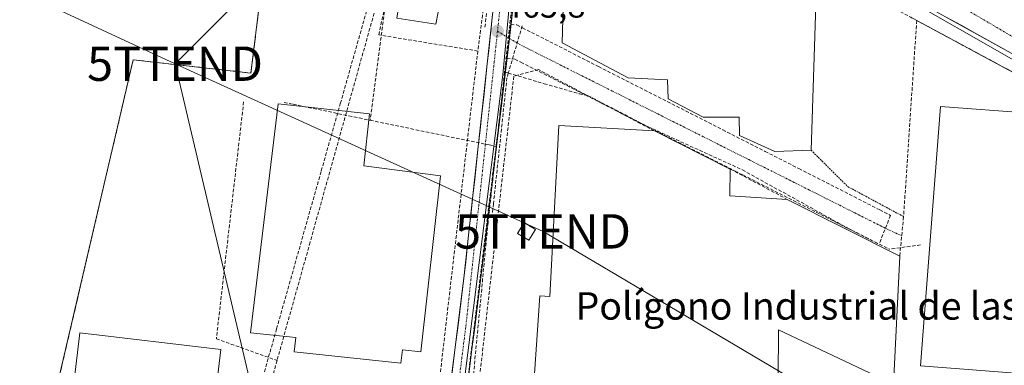
# Model space of a CAD drawing. Units: metres. Extents: x 614225 to 617688, y 4731690 to 4734061.
# Drawn here: x 614507 to 614793, y 4733464 to 4733565 of the extents above; entities that cross this region are included whole.
import ezdxf
from ezdxf.enums import TextEntityAlignment as Align

# ---------------------------------------------------------------- set-up
doc = ezdxf.new("R2010")
doc.units = ezdxf.units.M
doc.header["$MEASUREMENT"] = 0
for name, pattern in [('TRAZO_Y_PUNTO', [1, 0.5, -0.25, 0, -0.25]), ('TRAZOS', [0.75, 0.5, -0.25]), ('TRAZOSX2', [1.5, 1, -0.5])]:
    doc.linetypes.add(name, pattern=pattern)
doc.layers.get('0').update_dxf_attribs({"lineweight": 5})
for name, color, linetype, lineweight in [('Alambrada', 19, 'TRAZOS', 0), ('Carretera de calzada única', 19, 'Continuous', 13), ('Carretera de calzada única Cxs', 19, 'Continuous', 13), ('Carretera de calzada única eje', 19, 'TRAZO_Y_PUNTO', 0), ('Carátula', 7, 'Continuous', 5), ('Conducción de agua lineal', 5, 'TRAZOSX2', 0), ('Cultivos herbáceos CxS', 92, 'Continuous', 0), ('Edificación', 1, 'Continuous', 13), ('Edificación Cxs', 1, 'Continuous', 13), ('Edificación industrial', 135, 'Continuous', 13), ('Edificación industrial Cxs', 135, 'Continuous', 13), ('Edificación ligera', 1, 'Continuous', 0), ('Edificación ligera Cxs', 1, 'Continuous', 0), ('Instalación de energía eléctrica', 135, 'TRAZOSX2', 0), ('Instalación de energía eléctrica Cxs', 135, 'Continuous', 0), ('Muro lineal', 1, 'TRAZOSX2', 13), ('Núcleo urbano CxS', 19, 'Continuous', 0), ('Punto de cota en terreno', 7, 'Continuous', 0), ('Recinto industrial', 135, 'TRAZOSX2', 0), ('Recinto industrial CxS', 135, 'Continuous', 0), ('Rótulo de punto de cota en terreno', 19, 'Continuous', 0), ('Seto lineal', 92, 'TRAZOSX2', 0), ('Tendido', 6, 'Continuous', 0), ('Texto cartográfico', 19, 'Continuous', 0), ('Torre de tendido puntual', 7, 'Continuous', 0), ('Valla', 19, 'TRAZOS', 0), ('Vía urbana eje', 5, 'TRAZO_Y_PUNTO', 0)]:
    doc.layers.add(name, color=color, linetype=linetype, lineweight=lineweight)
doc.styles.add('Arial', font='txt', dxfattribs={"height": 0.2})

# ---------------------------------------------------------------- blocks, each defined once
blk = doc.blocks.new('*U150')
at = {"layer": 'Cultivos herbáceos CxS', "color": 92, "linetype": 'Continuous', "lineweight": 0}
blk.add_polyline3d([(614502.1261, 4733711.7725, 470.6988), (614596.3073, 4733658.7169, 468.3738), (614597.5801, 4733655.8101, 468.0969), (614579.4101, 4733594.6301, 467.5152), (614573.7901, 4733549.1801, 465.7788), (614539.5301, 4733553.0401, 466.6044), (614523.6594, 4733484.9501, 466.3121), (614513.9701, 4733443.3801, 466.8693), (614485.8701, 4733446.8101, 467.2124)], dxfattribs=at)
blk = doc.blocks.new('5PATER')
at = {"layer": 'Carátula', "linetype": 'Continuous', "lineweight": 5}
h = blk.add_hatch(color=250, dxfattribs=at)
edge = h.paths.add_edge_path()
edge.add_ellipse((0, 0.01), major_axis=(-1.33, -1.34), ratio=0.999422, start_angle=0, end_angle=360)
blk = doc.blocks.new('5TTEND')
blk.add_text('5TTEND', height=10).set_placement((0, 0), align=Align.MIDDLE_CENTER)
blk = doc.blocks.new('*U196')
at = {"layer": 'Carretera de calzada única Cxs', "color": 19, "linetype": 'Continuous', "lineweight": 13}
for points in [[(614650.12, 4733569.01, 465.99), (614649.56, 4733564.14, 465.85), (614649, 4733559.27, 465.76), (614648.44, 4733554.58, 465.7), (614647.88, 4733549.88, 465.67), (614647.33, 4733545.19, 465.65), (614646.77, 4733540.49, 465.59), (614646.21, 4733535.8, 465.53), (614645.65, 4733531.1, 465.56), (614645.1, 4733526.41, 465.57), (614644.54, 4733521.71, 465.54), (614643.98, 4733517.02, 465.55), (614643.43, 4733512.32, 465.57), (614642.87, 4733507.63, 465.52), (614642.31, 4733502.93, 465.49), (614641.75, 4733498.24, 465.46), (614641.2, 4733493.54, 465.43), (614640.64, 4733488.85, 465.35), (614640.03, 4733484.03, 465.36), (614639.43, 4733479.21, 465.46), (614638.82, 4733474.39, 465.47), (614638.22, 4733469.57, 465.45), (614637.61, 4733464.75, 465.45), (614637.01, 4733459.93, 465.43)], [(614632.15, 4733460.51, 465.15), (614632.76, 4733465.33, 465.1), (614633.36, 4733470.16, 465.14), (614633.97, 4733474.98, 465.25), (614634.57, 4733479.8, 465.32), (614635.18, 4733484.62, 465.37), (614635.78, 4733489.44, 465.39), (614636.3, 4733494.24, 465.36), (614636.82, 4733499.04, 465.31), (614637.35, 4733503.84, 465.39), (614637.87, 4733508.64, 465.21), (614638.39, 4733513.44, 465.25), (614638.91, 4733518.25, 465.31), (614639.44, 4733523.05, 465.45), (614639.96, 4733527.85, 465.5), (614640.48, 4733532.65, 465.56), (614641, 4733537.45, 465.55), (614641.53, 4733542.25, 465.57), (614642.05, 4733547.05, 465.64), (614642.57, 4733551.85, 465.68), (614643.09, 4733556.65, 465.73), (614643.62, 4733561.45, 465.81), (614644.14, 4733566.26, 465.88)]]:
    blk.add_polyline3d(points, dxfattribs=at)
blk = doc.blocks.new('*U197')
at = {"layer": 'Carretera de calzada única Cxs', "color": 19, "linetype": 'Continuous', "lineweight": 13}
blk.add_polyline3d([(614793.45, 4733555.87, 468.62), (614789.12, 4733558.28, 468.7), (614784.78, 4733560.68, 468.55), (614780.44, 4733563.09, 468.61), (614776.11, 4733565.49, 468.53)], dxfattribs=at)

msp = doc.modelspace()

# ---------------------------------------------------------------- linework, layer by layer
at = {"layer": 'Alambrada', "color": 19, "linetype": 'TRAZOS', "lineweight": 0}
msp.add_polyline3d([(614736.78, 4733526.77, 466.24), (614747.44, 4733516.15, 466.5), (614763.71, 4733507.39, 467.3)], dxfattribs=at)
at = {"layer": 'Carretera de calzada única', "color": 19, "linetype": 'Continuous', "lineweight": 13}
for points in [[(614652.12, 4733627.94), (614651.51, 4733622.34), (614646.75, 4733590.26), (614635.78, 4733489.44), (614620.66, 4733368.91), (614620.19, 4733364.38)], [(614649, 4733559.27), (614652.35, 4733588.5), (614654.23, 4733599.82), (614656.03, 4733607.72), (614657.26, 4733610.92), (614659.26, 4733612.48), (614661.32, 4733613.4), (614667.08, 4733614.8), (614669.53, 4733615.09)], [(614671.67, 4733615.34), (614673.98, 4733615.6), (614677.05, 4733615.51), (614681.75, 4733614.68), (614686.55, 4733613.33), (614692.96, 4733610.98), (614705.14, 4733604.85), (614715.39, 4733599.16), (614835.41, 4733532.61)], [(614634.62, 4733440.87), (614640.64, 4733488.85), (614649, 4733559.27)]]:
    msp.add_lwpolyline(points, dxfattribs=at)
at = {"layer": 'Carretera de calzada única eje', "color": 19, "linetype": 'TRAZO_Y_PUNTO', "lineweight": 0}
for points in [[(614695.21, 4733616.39), (614728.03, 4733598.51), (614754.75, 4733583.73), (614835.69, 4733536.01)], [(614653.03, 4733609.02), (614648.85, 4733592.18), (614645.55, 4733561.35)], [(614645.55, 4733561.35), (614636.32, 4733475.27), (614631.96, 4733441.04)]]:
    msp.add_lwpolyline(points, dxfattribs=at)
at = {"layer": 'Conducción de agua lineal', "color": 5, "linetype": 'TRAZOSX2', "lineweight": 0}
for points in [[(614657.47, 4733660.97, 468.02), (614656.76, 4733659.66, 467.91), (614655.86, 4733658, 467.85), (614655.45, 4733657.26, 467.87), (614653.37, 4733653.45, 467.7), (614659.87, 4733649.51, 467.69), (614660.63, 4733649.05, 467.68), (614673.03, 4733641.41, 467.85), (614657.5, 4733615.84, 467.06), (614656.25, 4733610.55, 466.75), (614653.26, 4733598.03, 466.38), (614650.34, 4733571.46, 466), (614649.44, 4733563.33, 465.83)], [(614621.4, 4733621.48, 467.07), (614621.73, 4733609.88, 466.82), (614621.34, 4733608.48, 466.76), (614602.78, 4733542.06, 465.73)], [(614630.98, 4733621.37, 466.8), (614630.88, 4733621.22, 466.8), (614624.65, 4733611.64, 466.78), (614622.78, 4733608.76, 466.74), (614621.39, 4733603.17, 466.52), (614620.12, 4733598.06, 466.49), (614613.85, 4733572.75, 466.02), (614613.57, 4733571.63, 466.02), (614612.63, 4733567.05, 466.03), (614608.52, 4733535.44, 465.66)], [(614648.43, 4733616.46, 466.65), (614646.52, 4733600.78, 466.34), (614641.87, 4733562.38, 465.84)], [(614619.31, 4733609.17, 466.83), (614599.87, 4733540.47, 465.76)], [(614650.6, 4733576.54, 466.03), (614647.61, 4733549.5, 465.66)], [(614649.44, 4733563.33, 465.83), (614648.25, 4733553.51, 465.68)], [(614649.44, 4733563.33, 465.83), (614651.2, 4733563.19, 465.84), (614652.85, 4733562.35, 465.83), (614655.45, 4733561.02, 465.8), (614674.91, 4733551.1, 466), (614711.09, 4733532.66, 466.09), (614723.41, 4733526.38, 466.16), (614733.21, 4733521.38, 466.19), (614756.76, 4733509.37, 466.87), (614759.93, 4733507.76, 467.05)], [(614652.73, 4733562.9, 465.84), (614648.7, 4733549.18, 465.67), (614648.3, 4733547.83, 465.67)], [(614648.25, 4733553.51, 465.68), (614648, 4733551.46, 465.67), (614647.09, 4733543.92, 465.65), (614645.14, 4733527.83, 465.58)], [(614648.25, 4733553.51, 465.68), (614650.62, 4733553.21, 465.7), (614652.33, 4733552.34, 465.72), (614675.44, 4733540.6, 465.95), (614682.04, 4733537.24, 465.95), (614714.67, 4733520.67, 466.12), (614716.92, 4733519.53, 466.13), (614743.77, 4733505.89, 466.69), (614748.14, 4733503.67, 466.76), (614749.91, 4733502.77, 466.84), (614756.58, 4733499.38, 467.01)], [(614647.61, 4733549.5, 465.66), (614642.8, 4733505.76, 465.51)], [(614647.61, 4733549.5, 465.66), (614648.7, 4733549.18, 465.67), (614659.14, 4733546.09, 465.88)], [(614648.3, 4733547.83, 465.67), (614644.37, 4733511.12, 465.59)], [(614659.14, 4733546.09, 465.88), (614669.29, 4733543.17, 465.92), (614671.93, 4733542.59, 465.91)], [(614571.68, 4733540.83, 465.68), (614563.74, 4733471.83, 465.61)], [(614599.87, 4733540.47, 465.76), (614594.21, 4733520.48, 465.86), (614581.27, 4733474.72, 465.99), (614575, 4733452.56, 465.85)], [(614602.78, 4733542.06, 465.73), (614591.02, 4733499.96, 465.82), (614581.4, 4733465.52, 465.75)], [(614583.47, 4733540.65, 465.79), (614586.08, 4733540.1, 465.83), (614605.29, 4733536.11, 465.68), (614608.52, 4733535.44, 465.66)], [(614671.93, 4733542.59, 465.91), (614689.35, 4733533.57, 466)], [(614608.52, 4733535.44, 465.66), (614643.12, 4733528.25, 465.58), (614645.14, 4733527.83, 465.58)], [(614689.35, 4733533.57, 466), (614716.81, 4733520.99, 466.11)], [(614645.14, 4733527.83, 465.58), (614637.28, 4733463, 465.44), (614635.49, 4733448.2, 465.33)], [(614716.81, 4733520.99, 466.11), (614747.33, 4733504.14, 466.74)], [(614644.37, 4733511.12, 465.59), (614644.05, 4733508.63, 465.56)], [(614759.93, 4733507.76, 467.05), (614756.58, 4733499.38, 467.01)], [(614642.8, 4733505.76, 465.51), (614638.29, 4733458.51, 465.44)], [(614747.33, 4733504.14, 466.74), (614759.59, 4733497.92, 467.16)], [(614768.66, 4733499.16, 467.55), (614759.59, 4733497.92, 467.16)], [(614563.74, 4733471.83, 465.61), (614581.4, 4733465.52, 465.75)], [(614581.4, 4733465.52, 465.75), (614561.62, 4733394.75, 465.77)]]:
    msp.add_polyline3d(points, dxfattribs=at)
at = {"layer": 'Cultivos herbáceos CxS', "color": 92, "linetype": 'Continuous', "lineweight": 0}
msp.add_polyline3d([(614596.31, 4733658.72, 468.37), (614597.58, 4733655.81, 468.1), (614579.41, 4733594.63, 467.52), (614573.79, 4733549.18, 465.78), (614539.53, 4733553.04, 466.6), (614523.66, 4733484.95, 466.31), (614513.97, 4733443.38, 466.87), (614485.87, 4733446.81, 467.21)], dxfattribs=at)
at = {"layer": 'Edificación', "color": 1, "linetype": 'Continuous', "lineweight": 13}
msp.add_polyline3d([(614634.8, 4733577.17, 465.93), (614633.64, 4733569.75, 465.95), (614628.96, 4733570.48, 466.02), (614627.57, 4733563.4, 466.06), (614616.28, 4733565.16, 465.94), (614618.15, 4733577.18, 465.94), (614624.39, 4733576.21, 466), (614624.96, 4733579.97, 466.03), (614630.51, 4733579.09, 465.97), (614630.32, 4733577.86, 465.96), (614634.8, 4733577.17, 465.93)], dxfattribs=at)
at = {"layer": 'Edificación Cxs', "color": 1, "linetype": 'Continuous', "lineweight": 13}
msp.add_polyline3d([(614634.8, 4733577.17, 465.93), (614633.64, 4733569.75, 465.95), (614628.96, 4733570.48, 466.02), (614627.57, 4733563.4, 466.06), (614616.28, 4733565.16, 465.94), (614618.15, 4733577.18, 465.94), (614624.39, 4733576.21, 466), (614624.96, 4733579.97, 466.03), (614630.51, 4733579.09, 465.97), (614630.32, 4733577.86, 465.96), (614634.8, 4733577.17, 465.93)], close=True, dxfattribs=at)
at = {"layer": 'Edificación industrial', "color": 135, "linetype": 'Continuous', "lineweight": 13}
for points in [[(614717.42, 4733583.19, 466.44), (614717.53, 4733577.83, 466.47), (614728.25, 4733577.52, 466.3), (614738.26, 4733572.15, 466.34), (614736.78, 4733526.77, 466.24), (614726.23, 4733526.32, 466.17), (614715.94, 4733531.05, 466.19), (614715.91, 4733536.33, 466.36), (614705.39, 4733536.38, 466.45), (614695.21, 4733541.66, 466.07), (614695.06, 4733547.21, 466.21), (614683.56, 4733547.77, 466.08), (614664.35, 4733557.99, 465.98), (614664.96, 4733578.96, 466.29), (614675.46, 4733578.81, 466.39), (614675.82, 4733599.21, 466.47), (614686.87, 4733598.99, 466.48), (614696.64, 4733593.74, 466.48), (614696.87, 4733588.65, 466.54), (614707.34, 4733588.09, 466.48), (614717.42, 4733583.19, 466.44)], [(614628.97, 4733519.3, 465.66), (614623.28, 4733467.99, 465.65), (614617.87, 4733468.65, 465.72), (614617.44, 4733464.74, 465.71), (614586.42, 4733468.08, 465.8), (614586.85, 4733472.17, 465.91), (614573.67, 4733473.57, 465.77), (614581.71, 4733540.21, 465.77), (614608.29, 4733537.34, 465.67), (614606.67, 4733522.18, 465.74), (614628.97, 4733519.3, 465.66)], [(614806.77, 4733461.02, 467.59), (614800.04, 4733461.54, 467.72), (614768.6, 4733463.99, 467.67), (614774.48, 4733539.49, 467.88), (614800.35, 4733537.48, 467.93), (614799.6, 4733527.93, 467.87), (614799.69, 4733527.97, 467.87), (614811.91, 4733527.02, 467.93), (614806.77, 4733461.02, 467.59)], [(614751.28, 4733444.13, 466.19), (614751.08, 4733441.31, 465.99), (614655.46, 4733448.84, 465.96), (614657.89, 4733484.31, 466.41), (614660.78, 4733484.13, 467.16), (614663.42, 4733533.96, 466.17), (614691.19, 4733532.33, 465.98), (614713.27, 4733521.25, 466.1), (614713.16, 4733513.47, 466.19), (614729.87, 4733512.39, 466.19), (614762.6, 4733495.89, 467.3), (614760.78, 4733458.63, 467.15), (614727.32, 4733474.46, 468.84), (614727.21, 4733460.14, 467.23), (614751.4, 4733446.56, 466.4), (614751.28, 4733444.13, 466.19)], [(614565.01, 4733468.67, 465.68), (614561.21, 4733436.85, 465.74), (614522.93, 4733441.42, 466.68), (614520.26, 4733441.74, 466.74), (614524.05, 4733473.56, 466.53), (614565.01, 4733468.67, 465.68)]]:
    msp.add_polyline3d(points, dxfattribs=at)
at = {"layer": 'Edificación industrial Cxs', "color": 135, "linetype": 'Continuous', "lineweight": 13}
for points in [[(614717.42, 4733583.19, 466.44), (614717.53, 4733577.83, 466.47), (614728.25, 4733577.52, 466.3), (614738.26, 4733572.15, 466.34), (614736.78, 4733526.77, 466.24), (614726.23, 4733526.32, 466.17), (614715.94, 4733531.05, 466.19), (614715.91, 4733536.33, 466.36), (614705.39, 4733536.38, 466.45), (614695.21, 4733541.66, 466.07), (614695.06, 4733547.21, 466.21), (614683.56, 4733547.77, 466.08), (614664.35, 4733557.99, 465.98), (614664.96, 4733578.96, 466.29), (614675.46, 4733578.81, 466.39), (614675.82, 4733599.21, 466.47), (614686.87, 4733598.99, 466.48), (614696.64, 4733593.74, 466.48), (614696.87, 4733588.65, 466.54), (614707.34, 4733588.09, 466.48), (614717.42, 4733583.19, 466.44)], [(614628.97, 4733519.3, 465.66), (614623.28, 4733467.99, 465.65), (614617.87, 4733468.65, 465.72), (614617.44, 4733464.74, 465.71), (614586.42, 4733468.08, 465.8), (614586.85, 4733472.17, 465.91), (614573.67, 4733473.57, 465.77), (614581.71, 4733540.21, 465.77), (614608.29, 4733537.34, 465.67), (614606.67, 4733522.18, 465.74), (614628.97, 4733519.3, 465.66)], [(614806.77, 4733461.02, 467.59), (614800.04, 4733461.54, 467.72), (614768.6, 4733463.99, 467.67), (614774.48, 4733539.49, 467.88), (614800.35, 4733537.48, 467.93), (614799.6, 4733527.93, 467.87), (614799.69, 4733527.97, 467.87), (614811.91, 4733527.02, 467.93), (614806.77, 4733461.02, 467.59)], [(614751.28, 4733444.13, 466.19), (614751.08, 4733441.31, 465.99), (614655.46, 4733448.84, 465.96), (614657.89, 4733484.31, 466.41), (614660.78, 4733484.13, 467.16), (614663.42, 4733533.96, 466.17), (614691.19, 4733532.33, 465.98), (614713.27, 4733521.25, 466.1), (614713.16, 4733513.47, 466.19), (614729.87, 4733512.39, 466.19), (614762.6, 4733495.89, 467.3), (614760.78, 4733458.63, 467.15), (614727.32, 4733474.46, 468.84), (614727.21, 4733460.14, 467.23), (614751.4, 4733446.56, 466.4), (614751.28, 4733444.13, 466.19)], [(614565.01, 4733468.67, 465.68), (614561.21, 4733436.85, 465.74), (614522.93, 4733441.42, 466.68), (614520.26, 4733441.74, 466.74), (614524.05, 4733473.56, 466.53), (614565.01, 4733468.67, 465.68)]]:
    msp.add_polyline3d(points, close=True, dxfattribs=at)
at = {"layer": 'Edificación ligera', "color": 1, "linetype": 'Continuous', "lineweight": 0}
msp.add_polyline3d([(614656.57, 4733503.67, 466.17), (614654.68, 4733500.54, 465.88), (614651.41, 4733502.5, 465.65), (614653.28, 4733505.64, 465.82), (614656.57, 4733503.67, 466.17)], dxfattribs=at)
at = {"layer": 'Edificación ligera Cxs', "color": 1, "linetype": 'Continuous', "lineweight": 0}
msp.add_polyline3d([(614656.57, 4733503.67, 466.17), (614654.68, 4733500.54, 465.88), (614651.41, 4733502.5, 465.65), (614653.28, 4733505.64, 465.82), (614656.57, 4733503.67, 466.17)], close=True, dxfattribs=at)
at = {"layer": 'Instalación de energía eléctrica', "color": 135, "linetype": 'TRAZOSX2', "lineweight": 0}
msp.add_polyline3d([(614654.68, 4733500.54, 465.88), (614656.57, 4733503.67, 466.17), (614653.28, 4733505.64, 465.82), (614651.41, 4733502.5, 465.65), (614654.68, 4733500.54, 465.88)], dxfattribs=at)
at = {"layer": 'Instalación de energía eléctrica Cxs', "color": 135, "linetype": 'Continuous', "lineweight": 0}
msp.add_polyline3d([(614654.68, 4733500.54, 465.88), (614651.41, 4733502.5, 465.65), (614653.28, 4733505.64, 465.82), (614656.57, 4733503.67, 466.17), (614654.68, 4733500.54, 465.88)], close=True, dxfattribs=at)
at = {"layer": 'Muro lineal', "color": 1, "linetype": 'TRAZOSX2', "lineweight": 13}
for points in [[(614733.69, 4733582.72, 466.6), (614767.54, 4733564.49, 467.77)], [(614767.54, 4733564.49, 467.77), (614763.71, 4733507.39, 467.3), (614762.6, 4733495.89, 467.3)], [(614767.54, 4733564.49, 467.77), (614812.7, 4733540.17, 468.46), (614814.11, 4733535.79, 468.2), (614807.32, 4733428.81, 466.88)], [(614639.82, 4733555.59, 465.74), (614628.25, 4733456.27, 465.48)], [(614573.79, 4733549.18, 465.87), (614539.53, 4733553.04, 466.98), (614513.97, 4733443.38, 466.84)], [(614691.19, 4733532.33, 465.98), (614657.44, 4733550.21, 465.81), (614650.3, 4733548.25, 465.69), (614640.43, 4733461.41, 465.48), (614646.6, 4733454.13, 465.67), (614650.92, 4733449.07, 465.86), (614655.46, 4733448.84, 465.96)], [(614713.27, 4733521.25, 466.1), (614729.87, 4733512.39, 466.19)]]:
    msp.add_polyline3d(points, dxfattribs=at)
at = {"layer": 'Núcleo urbano CxS', "color": 19, "linetype": 'Continuous', "lineweight": 0}
for points in [[(615058.78, 4733402.25, 473.92), (615041.01, 4733412, 473.81), (615038, 4733413.85, 473.78), (615038.04, 4733414.18, 473.76), (615038.25, 4733416.14, 473.62), (614835.87, 4733530.01, 469.25), (614722.07, 4733595.1, 467.46), (614693.53, 4733611.28, 467.62), (614658.83, 4733624.37, 467.45), (614658.79, 4733624.38, 467.45), (614658.77, 4733624.4, 467.45), (614651.16, 4733632.66, 467.51), (614627.74, 4733645.25, 467.74), (614597.14, 4733661.69, 468.57), (614596.31, 4733658.72, 468.37), (614502.13, 4733711.77, 470.7)], [(614513.97, 4733443.38, 466.87), (614523.66, 4733484.95, 466.31), (614539.53, 4733553.04, 466.6), (614573.79, 4733549.18, 465.78), (614579.41, 4733594.63, 467.52), (614597.58, 4733655.81, 468.1), (614596.31, 4733658.72, 468.37), (614597.14, 4733661.69, 468.57), (614627.74, 4733645.25, 467.74), (614651.16, 4733632.66, 467.51), (614658.77, 4733624.4, 467.45), (614658.79, 4733624.38, 467.45), (614654.72, 4733611.63, 466.69), (614652.02, 4733593.25, 466.31), (614649.96, 4733579.2, 466.13), (614649.78, 4733577.99, 466.11), (614647.11, 4733548.62, 465.75), (614623.27, 4733359.11, 465.85)], [(614596.31, 4733658.72, 468.37), (614597.58, 4733655.81, 468.1), (614579.41, 4733594.63, 467.52), (614573.79, 4733549.18, 465.78), (614539.53, 4733553.04, 466.6), (614523.66, 4733484.95, 466.31), (614513.97, 4733443.38, 466.87), (614485.87, 4733446.81, 467.21)], [(614802.94, 4733363.06, 466.36), (614756.35, 4733366.46, 466.36), (614736.87, 4733364.84, 466.63), (614709.66, 4733363.48, 466.75), (614687.46, 4733362.37, 466.58), (614684.11, 4733362.21, 466.27), (614681.71, 4733362.09, 466.17), (614672.36, 4733361.62, 466.01), (614626.54, 4733359.32, 465.8), (614623.22, 4733358.71, 465.85), (614623.22, 4733358.71, 465.85), (614623.27, 4733359.11, 465.85), (614647.11, 4733548.62, 465.75), (614649.78, 4733577.99, 466.11), (614649.96, 4733579.2, 466.13), (614652.02, 4733593.25, 466.31), (614654.72, 4733611.63, 466.69), (614658.79, 4733624.38, 467.45), (614658.83, 4733624.37, 467.45), (614693.53, 4733611.28, 467.62), (614722.07, 4733595.1, 467.46), (614835.87, 4733530.01, 469.25)], [(614658.79, 4733624.38, 467.45), (614654.72, 4733611.63, 466.69), (614652.02, 4733593.25, 466.31), (614649.96, 4733579.2, 466.13), (614649.78, 4733577.99, 466.11), (614647.11, 4733548.62, 465.75), (614623.27, 4733359.11, 465.85), (614623.22, 4733358.71, 465.85)], [(614658.79, 4733624.38, 467.45), (614654.72, 4733611.63, 466.69), (614652.02, 4733593.25, 466.31), (614649.96, 4733579.2, 466.13), (614649.78, 4733577.99, 466.11), (614647.11, 4733548.62, 465.75), (614623.27, 4733359.11, 465.85), (614623.22, 4733358.71, 465.85)], [(614658.79, 4733624.38, 467.45), (614658.83, 4733624.37, 467.45), (614693.53, 4733611.28, 467.62), (614722.07, 4733595.1, 467.46), (614835.87, 4733530.01, 469.25)], [(614658.79, 4733624.38, 467.45), (614658.83, 4733624.37, 467.45), (614693.53, 4733611.28, 467.62), (614722.07, 4733595.1, 467.46), (614835.87, 4733530.01, 469.25)]]:
    msp.add_polyline3d(points, dxfattribs=at)
at = {"layer": 'Recinto industrial', "color": 135, "linetype": 'TRAZOSX2', "lineweight": 0}
for points in [[(614579.41, 4733594.63, 467.82), (614573.79, 4733549.18, 465.87), (614539.53, 4733553.04, 466.98), (614523.66, 4733484.95, 466.46), (614513.97, 4733443.38, 466.84)], [(614812.7, 4733540.17, 468.46), (614767.54, 4733564.49, 467.77), (614765.81, 4733565.42, 467.74)]]:
    msp.add_polyline3d(points, dxfattribs=at)
at = {"layer": 'Recinto industrial CxS', "color": 135, "linetype": 'Continuous', "lineweight": 0}
for points in [[(614513.97, 4733443.38, 466.84), (614523.66, 4733484.95, 466.46), (614539.53, 4733553.04, 466.98), (614573.79, 4733549.18, 465.87), (614579.41, 4733594.63, 467.82)], [(614765.81, 4733565.42, 467.74), (614767.54, 4733564.49, 467.77), (614812.7, 4733540.17, 468.46)]]:
    msp.add_polyline3d(points, dxfattribs=at)
at = {"layer": 'Seto lineal', "color": 92, "linetype": 'TRAZOSX2', "lineweight": 0}
msp.add_polyline3d([(614642.92, 4733579.47, 466.07), (614639.82, 4733555.59, 465.74), (614611.03, 4733560.28, 465.94), (614616.73, 4733587.95, 466.26)], dxfattribs=at)
at = {"layer": 'Tendido', "color": 6, "linetype": 'Continuous', "lineweight": 0}
for points in [[(614460.14, 4733594.39, 467.37), (614551.71, 4733551.9, 466.45)], [(614578.37, 4733578.56, 466.95), (614551.71, 4733551.9, 466.45)], [(614551.71, 4733551.9, 466.45), (614658.79, 4733503.09, 466.65), (614754.21, 4733446.56, 466.42)], [(614551.71, 4733551.9, 466.45), (614575.75, 4733450.18, 465.87), (614602.13, 4733338.5, 466.16), (614642.24, 4733182.27, 473.88), (614672.3, 4733057.12, 481.62), (614700.21, 4732947.33, 482), (614736.52, 4732786.14, 460.16)]]:
    msp.add_polyline3d(points, dxfattribs=at)
at = {"layer": 'Valla', "color": 19, "linetype": 'TRAZOS', "lineweight": 0}
msp.add_polyline3d([(614635.28, 4733638.49, 467.39), (614605.72, 4733653.15, 468.06), (614597.58, 4733655.81, 468.47), (614579.41, 4733594.63, 467.82), (614573.79, 4733549.18, 465.87)], dxfattribs=at)
at = {"layer": 'Vía urbana eje', "color": 5, "linetype": 'TRAZO_Y_PUNTO', "lineweight": 0}
for points in [[(614645.55, 4733561.35), (614649, 4733559.27)], [(614649, 4733559.27), (614652.53, 4733557.22), (614656.94, 4733555.01), (614670.17, 4733548.35), (614674.57, 4733546.14), (614678.98, 4733543.93), (614692.21, 4733537.27), (614696.64, 4733535.06), (614701.05, 4733532.84), (614705.46, 4733530.63), (614714.28, 4733526.19), (614718.69, 4733523.98), (614723.1, 4733521.76), (614727.51, 4733519.55), (614731.92, 4733517.33), (614736.32, 4733515.11), (614740.73, 4733512.9), (614745.14, 4733510.68), (614749.55, 4733508.47), (614753.96, 4733506.25), (614758.37, 4733504.04), (614763.17, 4733501.78)]]:
    msp.add_lwpolyline(points, dxfattribs=at)

# ---------------------------------------------------------------- block references
at = {"layer": 'Carretera de calzada única Cxs', "color": 19, "linetype": 'Continuous', "lineweight": 13}
for name in ['*U197', '*U196']:
    msp.add_blockref(name, (0, 0), dxfattribs=at)
at = {"layer": 'Cultivos herbáceos CxS', "color": 92, "linetype": 'Continuous', "lineweight": 0}
msp.add_blockref('*U150', (0, 0), dxfattribs=at)
at = {"layer": 'Punto de cota en terreno', "linetype": 'Continuous', "lineweight": 0}
msp.add_blockref('5PATER', (614645.55, 4733561.36, 465.8), dxfattribs=at)
at = {"layer": 'Torre de tendido puntual', "linetype": 'Continuous', "lineweight": 0}
for p in [(614551.71, 4733551.9, 466.45), (614658.79, 4733503.09, 466.65)]:
    msp.add_blockref('5TTEND', p, dxfattribs=at)

# ---------------------------------------------------------------- texts
at = {"layer": 'Rótulo de punto de cota en terreno', "color": 19, "linetype": 'Continuous', "lineweight": 0, "style": 'Arial'}
msp.add_text('465,8', height=7, dxfattribs=at).set_placement((614647.31, 4733563.12), align=Align.BOTTOM_LEFT)
at = {"layer": 'Texto cartográfico', "color": 19, "linetype": 'Continuous', "lineweight": 0, "style": 'Arial'}
msp.add_text('Polígono Industrial de las Ventas', height=8, dxfattribs=at).set_placement((614751.21, 4733481.4), align=Align.MIDDLE_CENTER)

doc.saveas('drawing.dxf')
